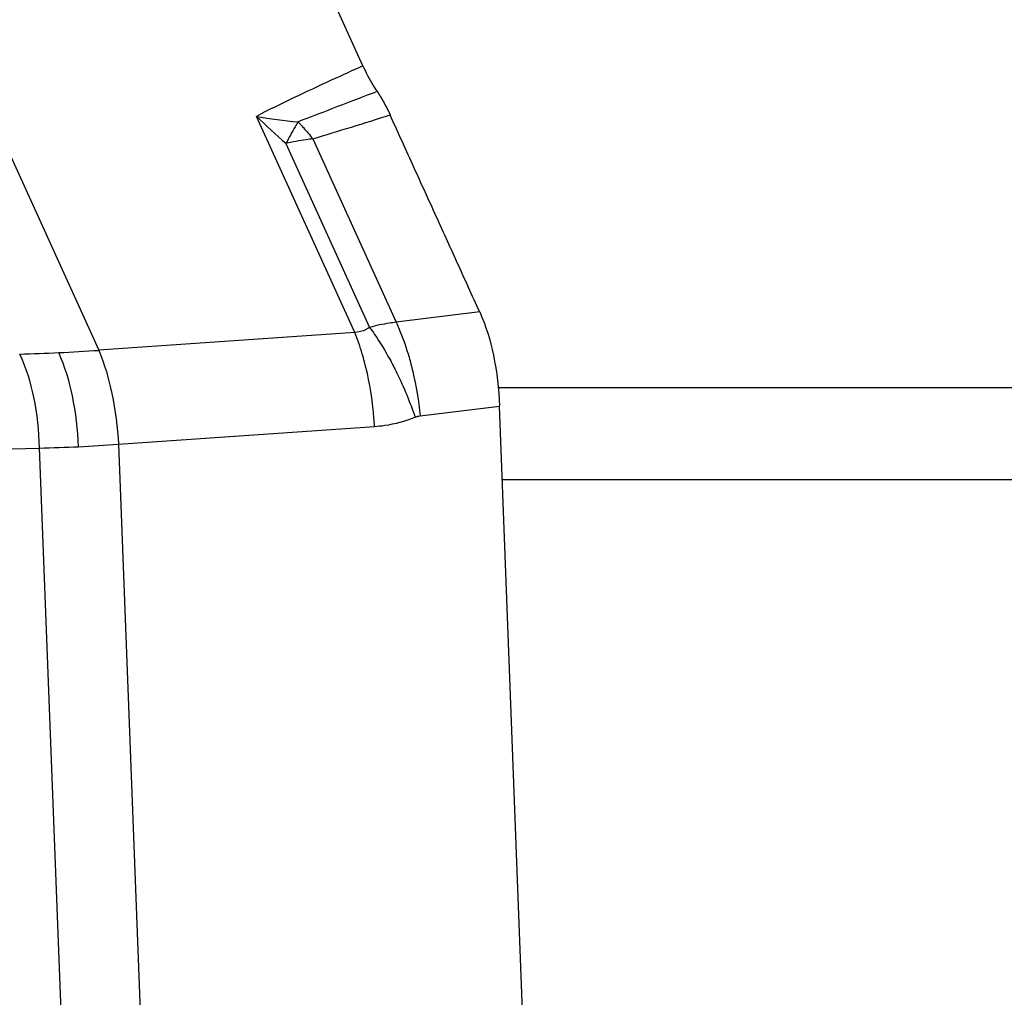
# Model space of a CAD drawing. Units: millimetres. Extents: x 0 to 841, y 0 to 594.
# Drawn here: x 398 to 404, y 88 to 94 of the extents above; entities that cross this region are included whole.
import ezdxf

# ---------------------------------------------------------------- set-up
doc = ezdxf.new("R2010")
doc.units = ezdxf.units.MM
doc.header["$LTSCALE"] = 46.255
doc.layers.add('607065213-000_CL', color=7, linetype='CONTINUOUS')
doc.layers.add('607080412-000_CL', color=7, linetype='CONTINUOUS')

msp = doc.modelspace()

# ---------------------------------------------------------------- linework, layer by layer
at = {"layer": '607065213-000_CL', "color": 7, "linetype": 'CONTINUOUS'}
for p, q in [((399.7172, 93.8296), (397.9483, 97.7207)), ((400.7482, 86.2958), (400.5386, 91.7844))]:
    msp.add_line(p, q, dxfattribs=at)
at = {"layer": '607065213-000_CL', "color": 9, "linetype": 'CONTINUOUS'}
for p, q in [((395.7123, 97.4353), (398.1289, 92.1194)), ((399.6678, 92.2266), (399.0769, 93.5264)), ((399.2548, 93.363), (399.7573, 92.2576)), ((399.4155, 93.391), (399.9169, 92.288)), ((400.4195, 92.35), (399.9169, 92.288)), ((399.6678, 92.2266), (398.1289, 92.1194)), ((400.0619, 91.7256), (400.5386, 91.7844)), ((398.2481, 91.5544), (399.787, 91.6616)), ((396.3036, 91.4959), (397.7728, 91.5318)), ((398.0592, 84.0336), (397.7728, 91.5318)), ((398.2481, 91.5544), (398.5344, 84.0562))]:
    msp.add_line(p, q, dxfattribs=at)
for centre, radius, start, end in [((420.7634, 38.2294), 59.2756, 110.708128, 111.200792), ((402.2441, 96.8027), 4.5569, 225.96979, 229.00815), ((399.5788, 96.3232), 2.8414, 259.82575, 264.92181), ((398.6547, 92.8286), 0.9454, 43.46808, 44.64497), ((386.4596, 136.1062), 44.6368, 286.87301, 287.49813), ((397.2904, 104.6321), 12.5408, 272.73293, 273.83356), ((397.3348, 103.7272), 11.6348, 271.57024, 272.72692), ((397.5953, 100.1638), 8.6338, 271.17841, 272.73804), ((397.5655, 100.823), 9.2937, 272.7274, 274.21187)]:
    msp.add_arc(centre, radius, start, end, dxfattribs=at)
for points, knots in [([(399.7173, 93.8296), (399.6535, 93.8011), (399.4384, 93.7036), (399.2249, 93.6024), (399.0769, 93.5264)], [0, 0, 0, 0, 0.295712, 1, 1, 1, 1]), ([(399.3273, 93.4929), (399.3212, 93.4832), (399.2955, 93.4408), (399.272, 93.3971), (399.2548, 93.363)], [0, 0, 0, 0, 0.230542, 1, 1, 1, 1]), ([(399.3408, 93.479), (399.3472, 93.4722), (399.3733, 93.4439), (399.3978, 93.4141), (399.4155, 93.391)], [0, 0, 0, 0, 0.24226, 1, 1, 1, 1]), ([(399.4155, 93.391), (399.4022, 93.3895), (399.3483, 93.3826), (399.2947, 93.3724), (399.2548, 93.363)], [0, 0, 0, 0, 0.246169, 1, 1, 1, 1]), ([(399.7573, 92.2576), (399.7506, 92.2529), (399.7235, 92.2362), (399.6914, 92.2276), (399.6678, 92.2266)], [0, 0, 0, 0, 0.256842, 1, 1, 1, 1]), ([(399.9169, 92.288), (399.9037, 92.2865), (399.8499, 92.2793), (399.7968, 92.2681), (399.7573, 92.2576)], [0, 0, 0, 0, 0.246692, 1, 1, 1, 1]), ([(399.7573, 92.2576), (399.7678, 92.2436), (399.8116, 92.1819), (399.8507, 92.1169), (399.8786, 92.0659)], [0, 0, 0, 0, 0.23177, 1, 1, 1, 1]), ([(399.9169, 92.288), (399.9243, 92.2725), (399.9546, 92.204), (399.9788, 92.1329), (399.9947, 92.0775)], [0, 0, 0, 0, 0.229735, 1, 1, 1, 1]), ([(399.7268, 92.0512), (399.7226, 92.0671), (399.7059, 92.1266), (399.6855, 92.185), (399.6678, 92.2266)], [0, 0, 0, 0, 0.267494, 1, 1, 1, 1]), ([(398.1289, 92.1194), (398.1643, 92.0361), (398.2175, 91.849), (398.2421, 91.6569), (398.2481, 91.5544)], [0, 0, 0, 0, 0.468357, 1, 1, 1, 1]), ([(397.7728, 91.5318), (397.7709, 91.6343), (397.7504, 91.8277), (397.6932, 92.0148), (397.6537, 92.0968)], [0, 0, 0, 0, 0.529808, 1, 1, 1, 1]), ([(398.0077, 91.5398), (398.0038, 91.6425), (397.9812, 91.8355), (397.926, 92.0229), (397.8884, 92.1056)], [0, 0, 0, 0, 0.53082, 1, 1, 1, 1]), ([(399.8786, 92.0659), (399.8936, 92.0384), (399.9515, 91.9256), (400.0001, 91.8079), (400.0309, 91.7176)], [0, 0, 0, 0, 0.247185, 1, 1, 1, 1]), ([(399.9947, 92.0775), (400.0028, 92.0494), (400.0327, 91.9336), (400.0525, 91.8154), (400.0619, 91.7256)], [0, 0, 0, 0, 0.244658, 1, 1, 1, 1]), ([(399.787, 91.6616), (399.7851, 91.6949), (399.7743, 91.8259), (399.7519, 91.9562), (399.7268, 92.0512)], [0, 0, 0, 0, 0.253371, 1, 1, 1, 1]), ([(399.787, 91.6616), (399.8077, 91.6631), (399.8909, 91.6721), (399.9725, 91.6944), (400.0309, 91.7176)], [0, 0, 0, 0, 0.248334, 1, 1, 1, 1])]:
    msp.add_open_spline(points, degree=3, knots=knots, dxfattribs=at)
at = {"layer": '607065213-000_CL', "color": 7, "linetype": 'CONTINUOUS'}
for points, knots in [([(399.7173, 93.8296), (399.7237, 93.8154), (399.7492, 93.7624), (399.7782, 93.711), (399.8028, 93.6756)], [0, 0, 0, 0, 0.265861, 1, 1, 1, 1]), ([(399.8028, 93.6756), (399.81, 93.6653), (399.8391, 93.6201), (399.864, 93.5724), (399.8808, 93.5349)], [0, 0, 0, 0, 0.23422, 1, 1, 1, 1]), ([(400.4195, 92.35), (400.3741, 92.4485), (400.2851, 92.6464), (400.1499, 92.9423), (400.0157, 93.2388), (399.9253, 93.436), (399.8808, 93.5349)], [0, 0, 0, 0, 0.249985, 0.500005, 0.749994, 1, 1, 1, 1]), ([(400.4195, 92.35), (400.4575, 92.2675), (400.512, 92.0799), (400.5347, 91.887), (400.5386, 91.7844)], [0, 0, 0, 0, 0.469199, 1, 1, 1, 1])]:
    msp.add_open_spline(points, degree=3, knots=knots, dxfattribs=at)
at = {"layer": '607065213-000_CL', "color": 9, "linetype": 'CONTINUOUS'}
msp.add_open_spline([(400.0309, 91.7176), (400.0408, 91.7215), (400.0513, 91.7243), (400.0619, 91.7256)], degree=3, dxfattribs=at)
at = {"layer": '607080412-000_CL', "color": 9, "linetype": 'CONTINUOUS'}
for p, q in [((400.5311, 91.8959), (415.1149, 91.8959)), ((415.2859, 91.3401), (400.5555, 91.3401))]:
    msp.add_line(p, q, dxfattribs=at)

doc.saveas('drawing.dxf')
